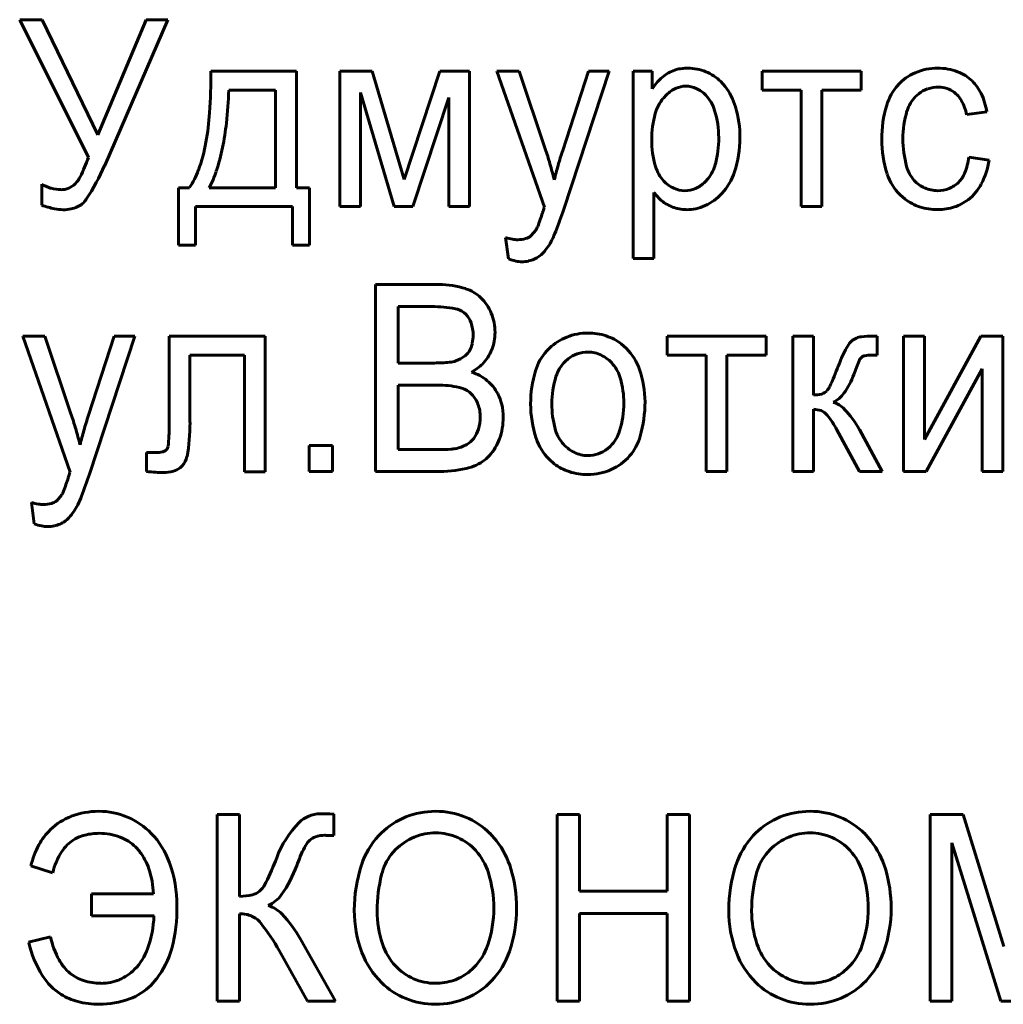
# Model space of a CAD drawing. Units: millimetres. Extents: x -442 to 5600, y -8243 to -2696.
# Drawn here: x 4888 to 4900, y -5753 to -5740 of the extents above; entities that cross this region are included whole.
import ezdxf

# ---------------------------------------------------------------- set-up
doc = ezdxf.new("R2010")
doc.units = ezdxf.units.MM
doc.linetypes.add('K5LT_BASIC', pattern=[0])

msp = doc.modelspace()

# ---------------------------------------------------------------- linework, layer by layer
at = {"color": 150, "linetype": 'K5LT_BASIC', "lineweight": 60, "true_color": 0x0080ff}
for p, q in [((4887.858, -5740.187), (4888.731, -5741.937)), ((4888.143, -5740.187), (4887.858, -5740.187)), ((4888.851, -5741.652), (4888.143, -5740.187)), ((4889.467, -5740.187), (4888.851, -5741.652)), ((4888.938, -5742.039), (4889.742, -5740.187)), ((4889.742, -5740.187), (4889.467, -5740.187)), ((4891.374, -5740.842), (4890.286, -5740.842)), ((4891.374, -5742.322), (4891.374, -5740.842)), ((4892.336, -5740.842), (4891.925, -5740.842)), ((4891.925, -5740.842), (4891.925, -5742.563)), ((4892.745, -5742.22), (4892.336, -5740.842)), ((4893.197, -5740.842), (4892.745, -5742.22)), ((4893.574, -5740.842), (4893.197, -5740.842)), ((4893.574, -5742.563), (4893.574, -5740.842)), ((4894.205, -5740.842), (4893.923, -5740.842)), ((4893.923, -5740.842), (4894.526, -5742.57)), ((4894.536, -5741.829), (4894.205, -5740.842)), ((4895.087, -5740.842), (4894.759, -5741.848)), ((4894.772, -5742.596), (4895.35, -5740.842)), ((4895.35, -5740.842), (4895.087, -5740.842)), ((4895.897, -5740.842), (4895.654, -5740.842)), ((4895.654, -5740.842), (4895.654, -5743.224)), ((4895.897, -5741.066), (4895.897, -5740.842)), ((4897.292, -5740.842), (4897.292, -5741.083)), ((4898.553, -5740.842), (4897.292, -5740.842)), ((4898.553, -5741.083), (4898.553, -5740.842)), ((4896.823, -5741.034), (4896.769, -5740.973)), ((4891.111, -5741.083), (4890.515, -5741.083)), ((4891.111, -5742.322), (4891.111, -5741.083)), ((4892.189, -5741.111), (4892.619, -5742.563)), ((4892.189, -5742.563), (4892.189, -5741.111)), ((4897.292, -5741.083), (4897.791, -5741.083)), ((4897.791, -5741.083), (4897.791, -5742.563)), ((4898.054, -5742.563), (4898.054, -5741.083)), ((4898.054, -5741.083), (4898.553, -5741.083)), ((4892.856, -5742.563), (4893.311, -5741.177)), ((4893.311, -5741.177), (4893.311, -5742.563)), ((4896.079, -5741.14), (4896.038, -5741.184)), ((4899.243, -5741.164), (4899.283, -5741.128)), ((4899.894, -5741.394), (4900.15, -5741.356)), ((4900.178, -5741.972), (4899.921, -5741.934)), ((4896.569, -5742.248), (4896.609, -5742.204)), ((4888.139, -5742.277), (4888.139, -5742.544)), ((4888.568, -5742.269), (4888.565, -5742.272)), ((4890.016, -5742.322), (4889.878, -5742.322)), ((4889.878, -5742.322), (4889.878, -5743.053)), ((4890.266, -5742.322), (4891.111, -5742.322)), ((4891.54, -5742.322), (4891.374, -5742.322)), ((4891.54, -5743.053), (4891.54, -5742.322)), ((4895.918, -5742.383), (4895.994, -5742.469)), ((4895.918, -5743.224), (4895.918, -5742.383)), ((4899.047, -5742.413), (4899.111, -5742.469)), ((4890.093, -5743.053), (4890.093, -5742.563)), ((4890.093, -5742.563), (4891.325, -5742.563)), ((4891.325, -5742.563), (4891.325, -5743.053)), ((4891.925, -5742.563), (4892.189, -5742.563)), ((4892.619, -5742.563), (4892.856, -5742.563)), ((4893.311, -5742.563), (4893.574, -5742.563)), ((4894.514, -5742.606), (4894.509, -5742.619)), ((4894.519, -5742.588), (4894.514, -5742.606)), ((4894.524, -5742.574), (4894.519, -5742.588)), ((4894.526, -5742.57), (4894.524, -5742.574)), ((4897.791, -5742.563), (4898.054, -5742.563)), ((4894.503, -5742.638), (4894.502, -5742.642)), ((4894.506, -5742.63), (4894.503, -5742.638)), ((4894.509, -5742.619), (4894.506, -5742.63)), ((4894.42, -5742.859), (4894.355, -5742.934)), ((4894.034, -5742.957), (4894.069, -5743.227)), ((4889.878, -5743.053), (4890.093, -5743.053)), ((4891.325, -5743.053), (4891.54, -5743.053)), ((4895.654, -5743.224), (4895.918, -5743.224)), ((4893.187, -5743.553), (4892.382, -5743.553)), ((4892.382, -5743.553), (4892.382, -5745.929)), ((4893.096, -5743.833), (4892.666, -5743.833)), ((4892.666, -5743.833), (4892.666, -5744.551)), ((4893.527, -5743.931), (4893.501, -5743.908)), ((4887.896, -5744.208), (4888.499, -5745.936)), ((4888.178, -5744.208), (4887.896, -5744.208)), ((4888.509, -5745.195), (4888.178, -5744.208)), ((4889.06, -5744.208), (4888.732, -5745.214)), ((4888.745, -5745.962), (4889.323, -5744.208)), ((4889.323, -5744.208), (4889.06, -5744.208)), ((4890.978, -5744.208), (4889.759, -5744.208)), ((4889.759, -5744.208), (4889.759, -5745.345)), ((4890.978, -5745.934), (4890.978, -5744.208)), ((4896.086, -5744.208), (4896.086, -5744.449)), ((4897.346, -5744.208), (4896.086, -5744.208)), ((4897.346, -5744.449), (4897.346, -5744.208)), ((4897.683, -5744.208), (4897.683, -5745.929)), ((4897.946, -5744.208), (4897.683, -5744.208)), ((4897.946, -5744.957), (4897.946, -5744.208)), ((4898.491, -5744.233), (4898.467, -5744.245)), ((4898.756, -5744.208), (4898.703, -5744.208)), ((4898.756, -5744.451), (4898.756, -5744.208)), ((4899.355, -5744.208), (4899.092, -5744.208)), ((4899.092, -5744.208), (4899.092, -5745.929)), ((4900.071, -5744.208), (4899.355, -5745.521)), ((4899.355, -5745.521), (4899.355, -5744.208)), ((4900.352, -5744.208), (4900.071, -5744.208)), ((4900.352, -5745.929), (4900.352, -5744.208)), ((4894.591, -5744.361), (4894.556, -5744.396)), ((4895.569, -5744.366), (4895.502, -5744.307)), ((4890.022, -5745.308), (4890.022, -5744.449)), ((4890.022, -5744.449), (4890.715, -5744.449)), ((4890.715, -5744.449), (4890.715, -5745.934)), ((4896.086, -5744.449), (4896.584, -5744.449)), ((4896.584, -5744.449), (4896.584, -5745.929)), ((4896.847, -5745.929), (4896.847, -5744.449)), ((4896.847, -5744.449), (4897.346, -5744.449)), ((4898.552, -5744.483), (4898.56, -5744.475)), ((4898.684, -5744.449), (4898.756, -5744.451)), ((4892.666, -5744.551), (4893.131, -5744.551)), ((4894.83, -5744.495), (4894.789, -5744.532)), ((4899.378, -5745.929), (4900.089, -5744.624)), ((4900.089, -5744.624), (4900.089, -5745.929)), ((4892.666, -5744.83), (4892.666, -5745.65)), ((4893.164, -5744.83), (4892.666, -5744.83)), ((4893.604, -5744.951), (4893.573, -5744.922)), ((4898.114, -5744.906), (4898.102, -5744.917)), ((4897.946, -5745.929), (4897.946, -5745.135)), ((4897.946, -5745.135), (4898.043, -5745.154)), ((4898.243, -5745.4), (4898.529, -5745.929)), ((4898.819, -5745.929), (4898.531, -5745.397)), ((4891.834, -5745.599), (4891.536, -5745.599)), ((4891.536, -5745.599), (4891.536, -5745.929)), ((4891.834, -5745.929), (4891.834, -5745.599)), ((4895.324, -5745.643), (4895.366, -5745.606)), ((4889.468, -5745.688), (4889.468, -5745.929)), ((4889.583, -5745.688), (4889.468, -5745.688)), ((4889.724, -5745.651), (4889.715, -5745.66)), ((4892.666, -5745.65), (4893.202, -5745.65)), ((4893.788, -5745.766), (4893.83, -5745.725)), ((4889.896, -5745.881), (4889.924, -5745.855)), ((4894.586, -5745.773), (4894.652, -5745.831)), ((4888.482, -5745.985), (4888.479, -5745.996)), ((4888.486, -5745.972), (4888.482, -5745.985)), ((4888.492, -5745.955), (4888.486, -5745.972)), ((4888.497, -5745.94), (4888.492, -5745.955)), ((4888.499, -5745.936), (4888.497, -5745.94)), ((4890.715, -5745.934), (4890.978, -5745.934)), ((4891.536, -5745.929), (4891.834, -5745.929)), ((4892.382, -5745.929), (4893.2, -5745.929)), ((4896.584, -5745.929), (4896.847, -5745.929)), ((4897.683, -5745.929), (4897.946, -5745.929)), ((4898.529, -5745.929), (4898.819, -5745.929)), ((4899.092, -5745.929), (4899.378, -5745.929)), ((4900.089, -5745.929), (4900.352, -5745.929)), ((4888.476, -5746.004), (4888.475, -5746.008)), ((4888.479, -5745.996), (4888.476, -5746.004)), ((4888.393, -5746.225), (4888.328, -5746.3)), ((4888.007, -5746.323), (4888.042, -5746.593)), ((4893.144, -5750.247), (4893.092, -5750.248)), ((4897.903, -5750.247), (4897.851, -5750.248)), ((4890.367, -5750.286), (4890.367, -5752.662)), ((4890.651, -5750.286), (4890.367, -5750.286)), ((4890.651, -5751.328), (4890.651, -5750.286)), ((4891.85, -5750.556), (4891.85, -5750.282)), ((4894.973, -5750.286), (4894.689, -5750.286)), ((4894.689, -5750.286), (4894.689, -5752.662)), ((4894.973, -5751.264), (4894.973, -5750.286)), ((4896.088, -5750.286), (4896.088, -5751.264)), ((4896.372, -5750.286), (4896.088, -5750.286)), ((4896.372, -5752.662), (4896.372, -5750.286)), ((4899.848, -5750.286), (4899.427, -5750.286)), ((4899.427, -5750.286), (4899.427, -5752.662)), ((4900.365, -5751.966), (4899.848, -5750.286)), ((4891.533, -5750.626), (4891.545, -5750.613)), ((4891.735, -5750.552), (4891.736, -5750.552)), ((4891.736, -5750.552), (4891.737, -5750.552)), ((4891.737, -5750.552), (4891.739, -5750.552)), ((4891.739, -5750.552), (4891.741, -5750.552)), ((4891.741, -5750.552), (4891.744, -5750.552)), ((4891.744, -5750.552), (4891.748, -5750.553)), ((4891.748, -5750.553), (4891.754, -5750.553)), ((4891.754, -5750.553), (4891.762, -5750.553)), ((4891.762, -5750.553), (4891.771, -5750.553)), ((4891.771, -5750.553), (4891.785, -5750.554)), ((4891.785, -5750.554), (4891.792, -5750.554)), ((4891.792, -5750.554), (4891.794, -5750.554)), ((4891.794, -5750.554), (4891.803, -5750.554)), ((4891.803, -5750.554), (4891.815, -5750.555)), ((4891.815, -5750.555), (4891.824, -5750.555)), ((4891.824, -5750.555), (4891.832, -5750.555)), ((4891.832, -5750.555), (4891.838, -5750.555)), ((4891.838, -5750.555), (4891.842, -5750.556)), ((4891.842, -5750.556), (4891.846, -5750.556)), ((4891.846, -5750.556), (4891.848, -5750.556)), ((4891.848, -5750.556), (4891.85, -5750.556)), ((4893.918, -5750.622), (4893.835, -5750.527)), ((4898.677, -5750.622), (4898.594, -5750.527)), ((4889.33, -5750.7), (4889.383, -5750.76)), ((4892.635, -5750.734), (4892.58, -5750.797)), ((4897.394, -5750.734), (4897.339, -5750.797)), ((4899.704, -5750.648), (4900.326, -5752.662)), ((4899.704, -5752.662), (4899.704, -5750.648)), ((4888, -5750.94), (4888.277, -5751.029)), ((4890.924, -5751.245), (4890.904, -5751.263)), ((4889.558, -5751.296), (4888.769, -5751.296)), ((4888.769, -5751.296), (4888.769, -5751.575)), ((4896.088, -5751.264), (4894.973, -5751.264)), ((4888.769, -5751.575), (4889.565, -5751.575)), ((4890.651, -5752.662), (4890.651, -5751.55)), ((4894.973, -5751.544), (4896.088, -5751.544)), ((4894.973, -5752.662), (4894.973, -5751.544)), ((4896.088, -5751.544), (4896.088, -5752.662)), ((4888.249, -5751.842), (4887.972, -5751.912)), ((4891.87, -5752.662), (4891.427, -5751.871)), ((4891.156, -5752.017), (4891.517, -5752.662)), ((4893.561, -5752.294), (4893.629, -5752.233)), ((4898.32, -5752.294), (4898.388, -5752.233)), ((4889.524, -5752.459), (4889.595, -5752.378)), ((4890.367, -5752.662), (4890.651, -5752.662)), ((4891.517, -5752.662), (4891.87, -5752.662)), ((4894.689, -5752.662), (4894.973, -5752.662)), ((4896.088, -5752.662), (4896.372, -5752.662)), ((4899.427, -5752.662), (4899.704, -5752.662)), ((4900.326, -5752.662), (4900.576, -5752.662))]:
    msp.add_line(p, q, dxfattribs=at)
for centre, radius, start, end in [((4883.608, -5740.915), 6.679, 356.085, 0.6302), ((4896.311, -5741.228), 0.42, 104.7679, 128.6327), ((4896.331, -5741.306), 0.502, 96.8852, 104.7679), ((4896.35, -5741.461), 0.658, 90, 96.8852), ((4896.35, -5741.413), 0.609, 67.943, 90), ((4896.361, -5741.385), 0.579, 45.3043, 67.943), ((4899.477, -5741.426), 0.613, 112.9806, 138.2067), ((4899.526, -5741.539), 0.736, 90, 112.9806), ((4899.526, -5741.526), 0.723, 69.5902, 90), ((4899.595, -5741.341), 0.525, 45.5904, 69.5902), ((4896.488, -5741.45), 0.705, 128.6327, 147.0044), ((4899.567, -5741.369), 0.564, 25.6931, 45.5904), ((4884.492, -5740.859), 6.028, 353.8939, 357.8681), ((4896.363, -5741.43), 0.406, 113.8205, 134.4487), ((4896.323, -5741.338), 0.306, 90, 113.8205), ((4896.323, -5741.353), 0.321, 65.6376, 90), ((4896.292, -5741.421), 0.396, 43.7342, 65.6376), ((4896.209, -5741.512), 0.777, 16.1106, 37.9265), ((4899.526, -5741.469), 0.678, 138.2067, 163.2827), ((4899.515, -5741.424), 0.376, 108.2369, 128.0367), ((4899.536, -5741.487), 0.442, 90, 108.2369), ((4899.536, -5741.397), 0.352, 72.1521, 90), ((4899.549, -5741.355), 0.308, 53.0476, 72.1521), ((4899.533, -5741.377), 0.335, 29.1433, 53.0476), ((4896.455, -5741.527), 0.54, 140.5614, 164.2846), ((4896.23, -5741.48), 0.481, 16.9411, 43.7342), ((4899.554, -5741.471), 0.437, 135.339, 163.4387), ((4899.259, -5741.529), 0.648, 12.0133, 29.1433), ((4899.283, -5741.506), 0.88, 9.7831, 25.6931), ((4895.551, -5741.687), 1.191, 0, 16.9411), ((4895.594, -5741.689), 1.418, 0, 16.1106), ((4900.324, -5741.709), 1.511, 163.2827, 180), ((4900.325, -5741.701), 1.242, 163.4387, 180), ((4886.936, -5741.143), 3.343, 349.6591, 356.085), ((4897.111, -5741.711), 1.221, 164.2846, 180), ((4887.079, -5741.136), 3.425, 348.621, 353.8939), ((4897.108, -5741.711), 1.218, 180, 196.2997), ((4895.396, -5741.687), 1.346, 345.5668, 0), ((4895.617, -5741.689), 1.395, 341.9108, 0), ((4900.205, -5741.709), 1.392, 180, 198.3865), ((4900.415, -5741.701), 1.332, 180, 195.2795), ((4888.011, -5741.339), 2.251, 340.2021, 349.6591), ((4887.982, -5741.317), 2.504, 341.4405, 348.621), ((4890.461, -5743.226), 4.309, 16.2844, 18.923), ((4900.146, -5743.601), 5.665, 161.9724, 164.0051), ((4886.652, -5741.213), 2.202, 333.8421, 340.791), ((4899.13, -5741.831), 0.798, 337.4785, 352.5775), ((4899.252, -5741.838), 0.935, 332.125, 351.7588), ((4886.352, -5740.91), 2.821, 326.4875, 336.4134), ((4889.186, -5741.762), 1.001, 326.0029, 340.2021), ((4889.118, -5741.699), 1.306, 331.4902, 341.4405), ((4889.825, -5743.412), 4.971, 13.8279, 16.2844), ((4899.561, -5743.434), 5.056, 164.0051, 166.1568), ((4896.382, -5741.924), 0.461, 196.2997, 222.9363), ((4896.231, -5741.902), 0.483, 321.363, 345.5668), ((4899.553, -5741.936), 0.439, 195.2795, 222.0754), ((4888.324, -5742.034), 0.339, 316.0778, 333.8421), ((4896.337, -5741.965), 0.401, 222.9363, 245.4339), ((4896.237, -5741.892), 0.742, 317.0256, 341.9108), ((4899.529, -5741.934), 0.68, 198.3865, 224.822), ((4899.516, -5741.97), 0.389, 222.0754, 246.3182), ((4899.533, -5741.998), 0.362, 314.9679, 337.4785), ((4888.395, -5741.855), 0.495, 238.7682, 253.9989), ((4888.382, -5741.899), 0.448, 253.9989, 270), ((4888.382, -5742.089), 0.259, 270, 292.414), ((4888.382, -5742.088), 0.259, 292.414, 314.7985), ((4896.311, -5742.023), 0.337, 245.4339, 270), ((4896.311, -5742.019), 0.341, 270, 293.3684), ((4896.288, -5741.966), 0.398, 293.3684, 314.9591), ((4899.524, -5741.953), 0.407, 246.3182, 270), ((4899.524, -5741.963), 0.397, 270, 291.7651), ((4899.541, -5742.007), 0.35, 291.7651, 314.9679), ((4899.531, -5741.986), 0.62, 307.9464, 332.125), ((4888.474, -5742.316), 0.276, 294.3867, 326.4875), ((4896.347, -5742.079), 0.526, 227.8085, 248.3765), ((4896.297, -5741.947), 0.661, 294.2635, 317.0256), ((4899.476, -5741.997), 0.596, 232.2506, 252.2783), ((4899.558, -5742.021), 0.575, 288.1721, 307.9464), ((4888.561, -5741.356), 1.261, 250.4139, 258.0984), ((4888.41, -5742.075), 0.527, 258.0984, 270), ((4888.41, -5742.07), 0.532, 270, 280.8968), ((4888.445, -5742.251), 0.347, 280.8968, 294.3867), ((4887.433, -5740.094), 7.754, 338.9721, 341.1755), ((4896.329, -5742.125), 0.476, 248.3765, 270), ((4896.329, -5742.019), 0.583, 270, 294.2635), ((4899.526, -5741.841), 0.76, 252.2783, 270), ((4899.526, -5741.921), 0.68, 270, 288.1721), ((4890.674, -5741.39), 4.028, 339.2952, 341.8903), ((4894.153, -5742.705), 0.308, 329.9038, 339.2952), ((4894.25, -5742.22), 0.767, 253.6289, 260.4494), ((4894.188, -5742.591), 0.392, 260.4494, 270), ((4894.188, -5742.627), 0.356, 270, 286.238), ((4894.231, -5742.775), 0.202, 286.238, 307.8556), ((4893.975, -5742.664), 0.723, 317.6306, 333.6662), ((4893.521, -5742.434), 1.232, 333.4417, 338.9721), ((4894.296, -5742.615), 0.653, 249.6603, 258.4428), ((4894.259, -5742.918), 0.342, 281.2254, 293.9242), ((4894.263, -5742.926), 0.333, 293.9242, 317.6306), ((4894.241, -5742.885), 0.378, 258.4428, 270), ((4894.241, -5742.825), 0.438, 270, 281.2254), ((4893.187, -5744.676), 1.123, 72.4857, 90), ((4893.379, -5744.069), 0.486, 45.7259, 72.4857), ((4893.312, -5744.138), 0.583, 22.2898, 45.7259), ((4893.096, -5745.473), 1.64, 79.4689, 90), ((4893.351, -5744.099), 0.243, 51.8721, 79.4689), ((4893.313, -5744.14), 0.299, 19.5755, 44.2241), ((4893.256, -5744.161), 0.643, 0, 22.2898), ((4893.15, -5744.197), 0.471, 0, 19.5755), ((4893.138, -5744.197), 0.483, 347.7433, 0), ((4893.297, -5744.161), 0.602, 338.288, 0), ((4895.058, -5744.85), 0.677, 111.3737, 133.6513), ((4895.079, -5744.904), 0.735, 90, 111.3737), ((4895.079, -5744.925), 0.756, 72.0033, 90), ((4895.12, -5744.799), 0.623, 52.1662, 72.0033), ((4898.588, -5744.471), 0.256, 96.9504, 112.0963), ((4898.703, -5745.417), 1.21, 90, 96.9504), ((4893.306, -5744.234), 0.312, 332.4764, 347.7433), ((4895.066, -5744.867), 0.71, 19.2303, 44.8316), ((4899.807, -5745.164), 1.649, 149.1951, 159.6054), ((4898.57, -5744.427), 0.209, 119.6834, 149.1951), ((4893.295, -5744.194), 0.346, 288.1599, 308.9365), ((4893.343, -5744.253), 0.271, 308.9365, 332.4764), ((4893.359, -5744.186), 0.535, 315.231, 338.288), ((4895.062, -5744.848), 0.679, 138.2075, 163.0036), ((4895.068, -5744.798), 0.385, 108.6633, 128.1221), ((4895.079, -5744.83), 0.419, 90, 108.6633), ((4895.079, -5744.8), 0.389, 63.9075, 90), ((4895.053, -5744.852), 0.447, 39.6086, 63.9075), ((4898.671, -5744.585), 0.158, 139.5049, 156.3766), ((4898.616, -5744.547), 0.0908, 101.8029, 127.4791), ((4898.684, -5744.873), 0.424, 90, 101.8029), ((4893.131, -5742.692), 1.858, 270, 275.8014), ((4893.28, -5744.157), 0.386, 275.8014, 288.5491), ((4893.278, -5744.081), 0.667, 298.9389, 306.693), ((4893.348, -5744.175), 0.551, 306.693, 315.231), ((4895.123, -5744.864), 0.471, 135.266, 162.6304), ((4895.018, -5744.882), 0.493, 15.6438, 39.6086), ((4894.989, -5743.371), 3.492, 334.9722, 339.5675), ((4900.873, -5745.548), 2.56, 156.3766, 160.5481), ((4893.411, -5745.247), 0.612, 50.53, 71.9021), ((4895.783, -5745.069), 1.432, 163.0036, 180), ((4895.776, -5745.068), 1.155, 162.6304, 180), ((4894.556, -5745.044), 1.249, 0, 19.2303), ((4897.6, -5744.393), 0.91, 323.5474, 340.5623), ((4893.164, -5746.119), 1.289, 77.3837, 90), ((4893.375, -5745.173), 0.32, 51.8968, 77.3837), ((4893.462, -5745.185), 0.531, 27.5664, 50.53), ((4894.388, -5745.058), 1.148, 0, 15.6438), ((4897.957, -5744.756), 0.217, 316.4512, 334.9722), ((4893.355, -5745.194), 0.348, 20.3257, 44.2858), ((4893.425, -5745.204), 0.573, 12.9153, 27.5664), ((4897.946, -5744.557), 0.4, 270, 284.5451), ((4898.009, -5744.802), 0.148, 284.5451, 308.5917), ((4898.013, -5744.697), 0.398, 297.6814, 323.5474), ((4893.23, -5745.24), 0.482, 0, 20.3257), ((4893.266, -5745.241), 0.737, 0, 12.9153), ((4895.735, -5745.069), 1.384, 180, 198.4699), ((4895.854, -5745.068), 1.233, 180, 194.93), ((4894.336, -5745.058), 1.2, 342.8069, 0), ((4894.208, -5745.044), 1.597, 344.1124, 0), ((4898.107, -5745.358), 0.321, 43.8241, 73.6222), ((4884.433, -5746.592), 4.309, 16.2844, 18.923), ((4894.119, -5746.967), 5.665, 161.9724, 164.0051), ((4893.206, -5745.24), 0.506, 342.6869, 0), ((4893.186, -5745.241), 0.817, 340.4034, 0), ((4897.962, -5745.34), 0.203, 39.0789, 66.4924), ((4897.258, -5745.912), 1.11, 27.46, 39.0789), ((4897.439, -5745.998), 1.246, 28.8253, 43.8241), ((4887.408, -5745.345), 2.351, 353.5538, 0), ((4887.569, -5745.308), 2.454, 349.859, 0), ((4883.798, -5746.778), 4.971, 13.8279, 16.2844), ((4893.534, -5746.8), 5.056, 164.0051, 166.1568), ((4893.325, -5745.277), 0.381, 322.7048, 342.6869), ((4895.133, -5745.26), 0.487, 194.93, 218.7962), ((4895.03, -5745.273), 0.473, 315.2539, 342.8069), ((4895.116, -5745.303), 0.653, 319.1511, 344.1124), ((4889.671, -5745.601), 0.0733, 316.4294, 353.5538), ((4893.302, -5745.165), 0.483, 281.1884, 299.326), ((4893.396, -5745.331), 0.292, 299.326, 322.7048), ((4893.356, -5745.301), 0.636, 318.1625, 340.4034), ((4895.071, -5745.29), 0.684, 198.4699, 224.8545), ((4895.101, -5745.286), 0.445, 218.7962, 243.6372), ((4889.583, -5745.248), 0.44, 270, 282.1868), ((4889.657, -5745.586), 0.0942, 282.1868, 308.7223), ((4889.766, -5745.701), 0.221, 315.6126, 349.859), ((4893.202, -5743.307), 2.343, 270, 273.369), ((4893.316, -5745.249), 0.397, 273.369, 281.5545), ((4895.079, -5745.33), 0.396, 243.6372, 270), ((4895.079, -5745.316), 0.41, 270, 288.7514), ((4895.087, -5745.341), 0.383, 288.7514, 308.1417), ((4895.101, -5745.29), 0.673, 294.0951, 319.1511), ((4893.438, -5745.362), 0.535, 285.5025, 310.9246), ((4895.029, -5745.343), 0.617, 232.2641, 252.2483), ((4881.406, -5743.46), 7.754, 338.9721, 341.1755), ((4889.746, -5743.348), 2.596, 263.857, 266.5165), ((4889.68, -5744.429), 1.513, 266.5165, 270), ((4889.68, -5745.459), 0.483, 270, 285.81), ((4889.745, -5745.689), 0.244, 285.81, 308.1182), ((4893.2, -5744.505), 1.424, 270, 285.5025), ((4895.079, -5745.188), 0.78, 252.2483, 270), ((4895.079, -5745.24), 0.727, 270, 294.0951), ((4884.647, -5744.756), 4.028, 339.2952, 341.8903), ((4888.126, -5746.071), 0.308, 329.9038, 339.2952), ((4887.494, -5745.8), 1.232, 333.4417, 338.9721), ((4888.223, -5745.587), 0.767, 253.6289, 260.4494), ((4888.161, -5745.957), 0.392, 260.4494, 270), ((4888.161, -5745.993), 0.356, 270, 286.238), ((4888.204, -5746.141), 0.202, 286.238, 307.8556), ((4887.948, -5746.03), 0.723, 317.6306, 333.6662), ((4888.269, -5745.981), 0.653, 249.6603, 258.4428), ((4888.213, -5746.251), 0.378, 258.4428, 270), ((4888.213, -5746.191), 0.438, 270, 281.2254), ((4888.232, -5746.284), 0.342, 281.2254, 293.9242), ((4888.236, -5746.293), 0.333, 293.9242, 317.6306), ((4888.862, -5751.234), 0.987, 90, 110.7524), ((4888.862, -5751.191), 0.944, 67.2432, 90), ((4893.134, -5751.239), 0.991, 92.4395, 114.5953), ((4893.144, -5751.257), 1.01, 67.9452, 90), ((4897.893, -5751.239), 0.991, 92.4395, 114.5953), ((4897.903, -5751.257), 1.01, 67.9452, 90), ((4888.784, -5751.027), 0.765, 110.7524, 134.3614), ((4888.872, -5751.167), 0.918, 44.1634, 67.2432), ((4891.675, -5750.651), 0.372, 90, 135.4903), ((4891.675, -5759.095), 8.815, 88.9249, 90), ((4891.84, -5750.309), 0.0279, 69.7376, 88.9249), ((4893.113, -5751.192), 0.939, 114.5953, 137.361), ((4893.168, -5751.197), 0.945, 45.1414, 67.9452), ((4897.872, -5751.192), 0.939, 114.5953, 137.361), ((4897.927, -5751.197), 0.945, 45.1414, 67.9452), ((4888.816, -5751.061), 0.812, 134.3614, 151.6142), ((4892.314, -5751.28), 1.269, 135.4903, 159.6663), ((4888.8, -5751.02), 0.484, 121.2981, 147.2336), ((4888.808, -5751.034), 0.5, 104.1141, 121.2981), ((4888.867, -5751.267), 0.74, 90, 104.1141), ((4888.867, -5751.292), 0.765, 69.4777, 90), ((4888.943, -5751.09), 0.549, 45.1996, 69.4777), ((4888.793, -5751.244), 1.028, 19.4868, 44.1634), ((4891.677, -5750.757), 0.195, 107.6604, 132.5607), ((4891.735, -5750.938), 0.386, 90, 107.6604), ((4893.175, -5751.249), 1.024, 137.361, 161.8319), ((4893.162, -5751.264), 0.747, 112.7407, 134.7991), ((4893.145, -5751.224), 0.704, 90, 112.7407), ((4893.145, -5751.21), 0.689, 66.0322, 90), ((4893.151, -5751.197), 0.675, 41.809, 66.0322), ((4893.048, -5751.294), 1.099, 16.6692, 37.6856), ((4897.934, -5751.249), 1.024, 137.361, 161.8319), ((4897.921, -5751.264), 0.747, 112.7407, 134.7991), ((4897.904, -5751.224), 0.704, 90, 112.7407), ((4897.904, -5751.21), 0.689, 66.0322, 90), ((4897.91, -5751.197), 0.675, 41.809, 66.0322), ((4897.807, -5751.294), 1.099, 16.6692, 37.6856), ((4889.076, -5751.201), 1.107, 151.6142, 166.3784), ((4893.515, -5751.711), 2.272, 153.7615, 160.1141), ((4891.784, -5750.857), 0.342, 137.3393, 153.7615), ((4893.08, -5751.26), 0.77, 17.4114, 41.809), ((4897.839, -5751.26), 0.77, 17.4114, 41.809), ((4889.14, -5751.239), 0.888, 147.2336, 166.2956), ((4888.817, -5751.203), 0.718, 18.1716, 38.0852), ((4887.929, -5749.64), 3.413, 333.6801, 339.4341), ((4893.127, -5751.216), 0.69, 142.5088, 165.9668), ((4897.886, -5751.216), 0.69, 142.5088, 165.9668), ((4888.351, -5751.356), 1.209, 2.8542, 18.1716), ((4888.218, -5751.448), 1.639, 0, 19.4868), ((4889.956, -5750.427), 1.511, 324.4642, 340.2538), ((4893.956, -5751.505), 1.846, 161.8319, 180), ((4892.434, -5751.478), 1.74, 0, 16.6692), ((4898.715, -5751.505), 1.846, 161.8319, 180), ((4897.193, -5751.478), 1.74, 0, 16.6692), ((4894.311, -5751.512), 1.91, 165.9668, 180), ((4892.383, -5751.478), 1.5, 0, 17.4114), ((4899.07, -5751.512), 1.91, 165.9668, 180), ((4897.142, -5751.478), 1.5, 0, 17.4114), ((4890.66, -5750.991), 0.366, 316.0466, 333.6801), ((4890.651, -5750.666), 0.662, 270, 284.3159), ((4890.756, -5751.075), 0.24, 284.3159, 308.2097), ((4890.842, -5751.06), 0.423, 294.3677, 324.4642), ((4888.053, -5751.503), 1.804, 344.3324, 1.7458), ((4890.899, -5751.833), 0.405, 43.9743, 73.0893), ((4892.417, -5751.478), 1.466, 341.4088, 0), ((4892.486, -5751.478), 1.688, 340.9484, 0), ((4897.176, -5751.478), 1.466, 341.4088, 0), ((4897.245, -5751.478), 1.688, 340.9484, 0), ((4888.174, -5751.519), 1.392, 340.093, 357.681), ((4890.651, -5752.001), 0.451, 79.4284, 90), ((4890.672, -5751.892), 0.341, 67.2557, 79.4284), ((4890.687, -5751.856), 0.301, 38.8104, 67.2557), ((4890.077, -5752.625), 1.546, 29.1899, 43.9743), ((4893.632, -5751.505), 1.522, 180, 200.646), ((4893.734, -5751.512), 1.333, 180, 198.3876), ((4898.391, -5751.505), 1.522, 180, 200.646), ((4898.493, -5751.512), 1.333, 180, 198.3876), ((4889.02, -5753.197), 2.44, 28.9047, 38.8104), ((4889.355, -5751.598), 1.132, 192.4356, 208.3347), ((4889.359, -5751.585), 1.425, 193.2784, 211.9349), ((4888.793, -5751.743), 0.734, 315.784, 340.093), ((4888.692, -5751.682), 1.141, 322.3822, 344.3324), ((4893.195, -5751.691), 0.765, 198.3876, 222.7323), ((4893.1, -5751.708), 0.746, 315.2331, 341.4088), ((4897.954, -5751.691), 0.765, 198.3876, 222.7323), ((4897.859, -5751.708), 0.746, 315.2331, 341.4088), ((4893.197, -5751.669), 1.057, 200.646, 225.4866), ((4893.107, -5751.692), 1.031, 316.5025, 340.9484), ((4897.955, -5751.669), 1.057, 200.646, 225.4866), ((4897.866, -5751.692), 1.031, 316.5025, 340.9484), ((4888.859, -5751.866), 0.568, 208.3347, 230.8526), ((4893.142, -5751.741), 0.692, 222.7323, 246.3422), ((4897.901, -5751.741), 0.692, 222.7323, 246.3422), ((4888.779, -5751.946), 0.742, 211.9349, 237.9051), ((4888.826, -5751.906), 0.517, 230.8526, 252.1395), ((4888.902, -5751.849), 0.582, 292.6315, 315.784), ((4893.141, -5751.743), 0.69, 246.3422, 270), ((4893.171, -5751.795), 0.633, 288.3056, 307.9822), ((4897.899, -5751.743), 0.69, 246.3422, 270), ((4897.93, -5751.795), 0.633, 288.3056, 307.9822), ((4888.892, -5751.701), 0.732, 252.1395, 270), ((4888.892, -5751.825), 0.609, 270, 292.6315), ((4888.997, -5751.93), 0.747, 290.1395, 314.8794), ((4893.125, -5751.743), 0.954, 225.4866, 248.0141), ((4893.141, -5751.702), 0.731, 270, 288.3056), ((4893.178, -5751.759), 0.933, 292.691, 316.5025), ((4897.883, -5751.743), 0.954, 225.4866, 248.0141), ((4897.899, -5751.702), 0.731, 270, 288.3056), ((4897.937, -5751.759), 0.933, 292.691, 316.5025), ((4888.783, -5751.94), 0.749, 237.9051, 255.4543), ((4893.142, -5751.699), 1.001, 248.0141, 270), ((4893.142, -5751.674), 1.026, 270, 292.691), ((4897.901, -5751.699), 1.001, 248.0141, 270), ((4897.901, -5751.674), 1.026, 270, 292.691), ((4888.868, -5751.613), 1.087, 255.4543, 270), ((4888.868, -5751.579), 1.121, 270, 290.1395)]:
    msp.add_arc(centre, radius, start, end, dxfattribs=at)

doc.saveas('drawing.dxf')
